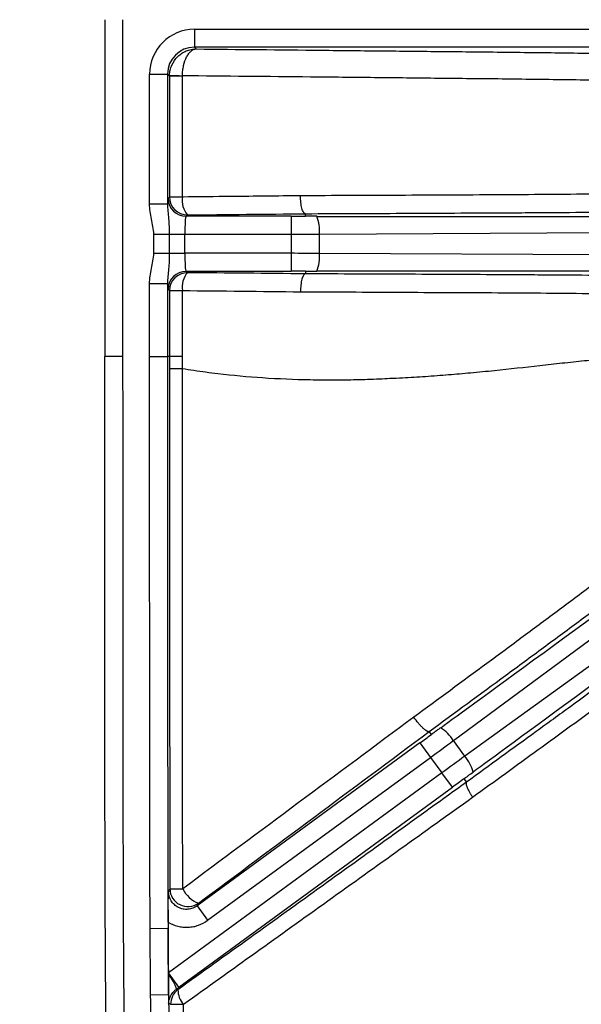
# Model space of a CAD drawing. Units: millimetres. Extents: x 0 to 297, y 0 to 210.
# Drawn here: x 243 to 250, y 66 to 77 of the extents above; entities that cross this region are included whole.
import ezdxf

# ---------------------------------------------------------------- set-up
doc = ezdxf.new("R2010")
doc.units = ezdxf.units.MM
doc.layers.add('DEFAULT', color=179, linetype='Continuous')
doc.styles.add('SLDTEXTSTYLE3', font='TXT', dxfattribs={"width": 0.75})
doc.dimstyles.new('SLDDIMSTYLE4', dxfattribs={"dimtxt": 3.5, "dimasz": 3.302, "dimexe": 0, "dimexo": 0.0625, "dimgap": 0.875, "dimtad": 1, "dimdec": 0, "dimlfac": 10, "dimrnd": 1e-09, "dimzin": 12, "dimdsep": 46, "dimtxsty": 'SLDTEXTSTYLE3', "dimsah": 1, "dimcen": 0.09, "dimadec": 0, "dimazin": 3, "dimtfac": 1, "dimtdec": 0, "dimtofl": 0, "dimtmove": 0, "dimatfit": 3, "dimfxl": 1, "dimfrac": 2, "dimtolj": 1, "dimtzin": 12, "dimarcsym": 0})

# ---------------------------------------------------------------- blocks, each defined once
blk = doc.blocks.new('_D_11')
at = {"layer": 'DEFAULT', "transparency": 16777216}
for p, q in [((247.988, 91.157), (240.688, 91.157)), ((241.688, 91.157), (241.688, 62.157)), ((247.988, 62.157), (240.688, 62.157))]:
    blk.add_line(p, q, dxfattribs=at)
for points in [[(241.688, 91.157), (241.18, 87.855), (242.196, 87.855)], [(241.688, 62.157), (242.196, 65.459), (241.18, 65.459)]]:
    blk.add_solid(points, dxfattribs=at)
at = {"layer": 'DEFAULT', "transparency": 16777216, "insert": (237.177, 73.247), "char_height": 3.5, "attachment_point": 1, "rotation": 90, "style": 'SLDTEXTSTYLE3'}
blk.add_mtext('290', dxfattribs=at)
blk = doc.blocks.new('_D_12')
at = {"layer": 'DEFAULT', "transparency": 16777216}
for p, q in [((258.488, 95.695), (234.908, 95.695)), ((235.908, 95.695), (235.908, 57.62)), ((258.488, 57.62), (234.908, 57.62))]:
    blk.add_line(p, q, dxfattribs=at)
for points in [[(235.908, 95.695), (235.4, 92.393), (236.416, 92.393)], [(235.908, 57.62), (236.416, 60.922), (235.4, 60.922)]]:
    blk.add_solid(points, dxfattribs=at)
at = {"layer": 'DEFAULT', "transparency": 16777216, "insert": (231.396, 73.247), "char_height": 3.5, "attachment_point": 1, "rotation": 90, "style": 'SLDTEXTSTYLE3'}
blk.add_mtext('381', dxfattribs=at)

msp = doc.modelspace()

# ---------------------------------------------------------------- linework, layer by layer
at = {"color": 7, "linetype": 'Continuous', "lineweight": 25}
for p, q in [((244.442, 76.657), (244.443, 72.901)), ((245.442, 76.551), (251.234, 76.551)), ((245.442, 76.551), (245.442, 76.351)), ((251.234, 76.351), (245.442, 76.351)), ((245.442, 76.351), (245.462, 76.331)), ((244.942, 74.602), (244.942, 76.051)), ((244.942, 76.051), (245.142, 76.051)), ((245.142, 76.051), (245.142, 74.602)), ((245.164, 76.029), (245.142, 76.051)), ((245.164, 76.029), (245.164, 74.679)), ((244.942, 74.602), (245.142, 74.602)), ((245.164, 74.679), (245.149, 74.664)), ((245.349, 74.464), (245.364, 74.479)), ((246.679, 74.464), (246.68, 74.493)), ((246.52, 74.464), (245.349, 74.464)), ((246.52, 74.464), (246.52, 74.264)), ((244.989, 74.051), (244.989, 74.264)), ((244.989, 74.264), (245.162, 74.264)), ((245.162, 74.264), (245.162, 74.051)), ((245.162, 74.264), (245.336, 74.264)), ((245.336, 74.051), (245.336, 74.264)), ((245.336, 74.264), (246.52, 74.264)), ((246.52, 74.264), (246.52, 74.051)), ((246.836, 74.265), (251.679, 74.292)), ((246.836, 74.05), (246.836, 74.265)), ((244.989, 74.051), (245.162, 74.051)), ((245.162, 74.051), (245.336, 74.051)), ((246.52, 74.051), (245.336, 74.051)), ((246.52, 74.051), (246.52, 73.851)), ((251.679, 74.023), (246.836, 74.05)), ((245.349, 73.851), (246.52, 73.851)), ((245.364, 73.835), (245.349, 73.851)), ((246.679, 73.85), (246.68, 73.822)), ((244.942, 72.901), (244.942, 73.713)), ((244.942, 73.713), (245.142, 73.713)), ((245.142, 73.713), (245.142, 72.901)), ((245.149, 73.651), (245.164, 73.636)), ((245.164, 73.636), (245.164, 72.901)), ((244.942, 72.901), (245.142, 72.901)), ((245.164, 72.901), (245.142, 72.901)), ((245.164, 72.901), (245.164, 72.763)), ((245.308, 72.763), (245.308, 72.901)), ((248.329, 68.615), (252.221, 71.496)), ((252.38, 71.279), (248.456, 68.441)), ((248.084, 68.683), (248.06, 68.716)), ((247.956, 68.589), (245.472, 66.771)), ((247.956, 68.589), (248.074, 68.427)), ((248.456, 68.441), (248.329, 68.615)), ((245.59, 66.61), (248.074, 68.427)), ((248.074, 68.427), (248.2, 68.255)), ((248.2, 68.255), (245.152, 66.024)), ((248.319, 68.094), (248.2, 68.255)), ((248.447, 68.187), (248.475, 68.15)), ((245.27, 65.863), (248.319, 68.094)), ((245.472, 66.771), (245.59, 66.61)), ((245.149, 66.589), (245.149, 66.526)), ((244.949, 66.52), (245.149, 66.521)), ((245.149, 66.521), (245.149, 66.521)), ((245.152, 66.005), (245.152, 66.024)), ((245.27, 65.863), (245.152, 66.024)), ((244.954, 65.78), (245.154, 65.781)), ((245.154, 65.781), (245.154, 65.781))]:
    msp.add_line(p, q, dxfattribs=at)
at = {"color": 7, "linetype": 'Continuous', "lineweight": 25, "flags": 128}
for points in [[(244.642, 76.657), (244.642, 75.901), (244.642, 72.901)], [(245.308, 76.029), (245.279, 76.029), (245.252, 76.029), (245.227, 76.029), (245.206, 76.029), (245.189, 76.029), (245.176, 76.029), (245.168, 76.029), (245.164, 76.029)], [(245.308, 74.679), (245.308, 75.079), (245.308, 76.029)], [(245.308, 74.679), (245.279, 74.679), (245.252, 74.679), (245.227, 74.679), (245.206, 74.679), (245.189, 74.679), (245.176, 74.679), (245.168, 74.679), (245.164, 74.679)], [(245.164, 73.636), (245.168, 73.636), (245.176, 73.636), (245.189, 73.636), (245.206, 73.636), (245.227, 73.636), (245.252, 73.636), (245.279, 73.636), (245.308, 73.636)], [(245.308, 72.901), (245.308, 73.301), (245.308, 73.636)], [(245.169, 66.961), (245.16, 66.944), (245.154, 66.931)], [(245.472, 66.771), (245.478, 66.782), (245.487, 66.801)], [(245.259, 65.836), (245.25, 65.84), (245.244, 65.844)], [(245.155, 65.684), (245.162, 65.68), (245.177, 65.673)]]:
    msp.add_lwpolyline(points, dxfattribs=at)
at = {"color": 7, "linetype": 'Continuous', "lineweight": 25}
for centre, radius, start, end in [((245.402, 79.716), 3.685, 266.3105, 268.5466), ((245.349, 74.664), 0.2, 180.082, 269.9183), ((245.364, 74.679), 0.2, 180.082, 269.9183), ((245.544, 74.638), 0.239, 169.9644, 221.3914), ((246.406, 74.304), 0.432, 354.8673, 21.7085), ((246.406, 74.011), 0.432, 338.2915, 5.1327), ((245.349, 73.65), 0.2, 90.0817, 179.9186), ((245.364, 73.635), 0.2, 90.0817, 179.9186), ((245.544, 73.677), 0.239, 138.6066, 190.0365), ((245.284, -153.842), 226.743, 89.99382, 90.03015), ((247.958, 68.392), 0.432, 31.0621, 57.9033), ((248.131, 68.155), 0.432, 14.4863, 41.3275), ((245.025, 139.495), 72.534, 270.11429, 270.22782), ((245.369, 66.963), 0.2, 180.4117, 305.9908), ((245.604, 67.102), 0.323, 205.7091, 248.7939), ((244.801, 65.7), 0.466, 17.9917, 40.976), ((245.377, 65.675), 0.2, 126.2325, 180.5335), ((245.484, 65.829), 0.225, 178.335, 223.7613), ((245.159, 79.356), 13.683, 270.0745, 270.6788)]:
    msp.add_arc(centre, radius, start, end, dxfattribs=at)
for centre, major_axis, ratio, start_param, end_param in [((245.443, 76.05), (-0.354, 0.354), 0.998783, 5.498394, 7.067977), ((245.443, 76.05), (0.213, -0.213), 0.997165, 2.356801, 3.926384), ((245.15, 74.264), (0, 0.4), 0.034921, 0.034906, 0.564389), ((245.349, 74.264), (0, 0.2), 0.069842, 0.034906, 1.570796), ((246.52, 74.527), (1.8, 0), 0.034921, 4.712389, 4.800842), ((282.497, 74.464), (35.817, 0), 0.000197, 3.226175, 3.676509), ((246.52, 74.327), (2, 0), 0.031429, 4.712389, 4.871044), ((245.349, 74.051), (0, 0.2), 0.069842, 1.570796, 3.106685), ((246.52, 73.988), (2, 0), 0.031429, 1.412141, 1.570796), ((246.52, 73.788), (1.8, 0), 0.034921, 1.482343, 1.570796), ((282.497, 73.85), (35.817, 0), 0.000197, 2.606676, 3.05701), ((245.15, 74.051), (0, 0.4), 0.034921, 2.577204, 3.106686), ((276.989, 89.834), (28.905, 21.151), 0.000197, 3.226175, 3.676509), ((277.352, 89.338), (28.905, 21.151), 0.000197, 2.606676, 3.05701), ((247.919, 68.639), (1.453, 1.063), 0.034921, 4.712389, 4.800842), ((248.037, 68.478), (1.614, 1.181), 0.031429, 4.712389, 4.871044), ((248.238, 68.204), (1.614, 1.181), 0.031429, 1.412141, 1.570796), ((248.356, 68.043), (1.453, 1.063), 0.034921, 1.482343, 1.570796)]:
    msp.add_ellipse(centre, major_axis=major_axis, ratio=ratio, start_param=start_param, end_param=end_param, dxfattribs=at)
for points, knots in [([(245.164, 76.038), (245.165, 76.058), (245.168, 76.077), (245.176, 76.115), (245.183, 76.134), (245.206, 76.187), (245.229, 76.22), (245.27, 76.26), (245.286, 76.272), (245.317, 76.293), (245.334, 76.301), (245.369, 76.316), (245.387, 76.321), (245.424, 76.329), (245.443, 76.331), (245.462, 76.331)], [0, 0, 0, 0, 0.125, 0.125, 0.25, 0.25, 0.5, 0.5, 0.625, 0.625, 0.75, 0.75, 0.875, 0.875, 1, 1, 1, 1]), ([(245.308, 76.032), (245.308, 76.052), (245.31, 76.071), (245.314, 76.109), (245.318, 76.128), (245.33, 76.182), (245.341, 76.214), (245.363, 76.255), (245.371, 76.268), (245.387, 76.289), (245.396, 76.299), (245.414, 76.314), (245.423, 76.32), (245.442, 76.328), (245.452, 76.33), (245.462, 76.331)], [0, 0, 0, 0, 0.125, 0.125, 0.25, 0.25, 0.5, 0.5, 0.625, 0.625, 0.75, 0.75, 0.875, 0.875, 1, 1, 1, 1]), ([(245.462, 76.331), (245.927, 76.326), (246.392, 76.322), (247.09, 76.314), (247.323, 76.312), (247.788, 76.307), (248.02, 76.305), (248.484, 76.3), (248.715, 76.298), (249.061, 76.294), (249.176, 76.292), (249.404, 76.29), (249.518, 76.288), (249.744, 76.285), (249.856, 76.283), (250.077, 76.28), (250.186, 76.278), (250.397, 76.274), (250.499, 76.272), (250.646, 76.268), (250.694, 76.267), (250.787, 76.264), (250.832, 76.262), (250.875, 76.261)], [0, 0, 0, 0, 0.25, 0.25, 0.375, 0.375, 0.5, 0.5, 0.625, 0.625, 0.6875, 0.6875, 0.75, 0.75, 0.8125, 0.8125, 0.875, 0.875, 0.9375, 0.9375, 0.96875, 0.96875, 1, 1, 1, 1]), ([(250.815, 75.954), (250.736, 75.958), (250.647, 75.962), (250.501, 75.967), (250.45, 75.969), (250.346, 75.971), (250.293, 75.973), (250.133, 75.977), (250.023, 75.979), (249.8, 75.983), (249.686, 75.985), (249.457, 75.988), (249.341, 75.989), (249.108, 75.992), (248.991, 75.994), (248.638, 75.998), (248.401, 76), (247.926, 76.005), (247.689, 76.008), (247.213, 76.013), (246.975, 76.015), (246.26, 76.022), (245.784, 76.027), (245.308, 76.032)], [0, 0, 0, 0, 0.0625, 0.0625, 0.09375, 0.09375, 0.125, 0.125, 0.1875, 0.1875, 0.25, 0.25, 0.3125, 0.3125, 0.375, 0.375, 0.5, 0.5, 0.625, 0.625, 0.75, 0.75, 1, 1, 1, 1]), ([(250.815, 74.731), (250.755, 74.729), (250.689, 74.726), (250.584, 74.723), (250.547, 74.722), (250.471, 74.721), (250.433, 74.72), (250.315, 74.717), (250.233, 74.716), (250.068, 74.713), (249.983, 74.712), (249.725, 74.71), (249.548, 74.708), (249.189, 74.705), (249.008, 74.704), (248.643, 74.702), (248.46, 74.701), (248.094, 74.699), (247.911, 74.698), (247.36, 74.696), (246.992, 74.694), (246.624, 74.693)], [0, 0, 0, 0, 0.0625, 0.0625, 0.09375, 0.09375, 0.125, 0.125, 0.1875, 0.1875, 0.25, 0.25, 0.375, 0.375, 0.5, 0.5, 0.625, 0.625, 0.75, 0.75, 1, 1, 1, 1]), ([(244.989, 74.264), (244.989, 74.322), (244.975, 74.377), (244.957, 74.461), (244.952, 74.489), (244.944, 74.545), (244.942, 74.574), (244.942, 74.602)], [0, 0, 0, 0, 0.5, 0.5, 0.75, 0.75, 1, 1, 1, 1]), ([(245.142, 74.602), (245.142, 74.574), (245.144, 74.547), (245.149, 74.493), (245.152, 74.465), (245.159, 74.382), (245.162, 74.325), (245.162, 74.264)], [0, 0, 0, 0, 0.25, 0.25, 0.5, 0.5, 1, 1, 1, 1]), ([(246.624, 74.693), (246.496, 74.691), (246.368, 74.69), (246.24, 74.689), (246.112, 74.687), (245.984, 74.686), (245.856, 74.685), (245.673, 74.683), (245.491, 74.681), (245.308, 74.679)], [0, 0, 0, 0, 0.004, 0.004, 0.004, 0.008, 0.008, 0.008, 0.01370666, 0.01370666, 0.01370666, 0.01370666]), ([(246.679, 74.493), (246.676, 74.493), (246.672, 74.495), (246.665, 74.501), (246.662, 74.505), (246.655, 74.515), (246.652, 74.521), (246.646, 74.536), (246.643, 74.544), (246.638, 74.563), (246.636, 74.573), (246.632, 74.594), (246.63, 74.606), (246.628, 74.629), (246.626, 74.642), (246.625, 74.667), (246.624, 74.68), (246.624, 74.693)], [0, 0, 0, 0, 0.125, 0.125, 0.25, 0.25, 0.375, 0.375, 0.5, 0.5, 0.625, 0.625, 0.75, 0.75, 0.875, 0.875, 1, 1, 1, 1]), ([(246.679, 74.493), (247.065, 74.494), (247.451, 74.496), (248.028, 74.499), (248.22, 74.5), (248.604, 74.502), (248.796, 74.503), (249.082, 74.504), (249.177, 74.505), (249.367, 74.506), (249.461, 74.507), (249.741, 74.509), (249.925, 74.511), (250.192, 74.514), (250.279, 74.515), (250.449, 74.518), (250.532, 74.52), (250.772, 74.525), (250.913, 74.529), (251.029, 74.534)], [0, 0, 0, 0, 0.25, 0.25, 0.375, 0.375, 0.5, 0.5, 0.5625, 0.5625, 0.625, 0.625, 0.75, 0.75, 0.8125, 0.8125, 0.875, 0.875, 1, 1, 1, 1]), ([(246.807, 74.464), (246.793, 74.464), (246.779, 74.464), (246.765, 74.464), (246.756, 74.464), (246.746, 74.464), (246.737, 74.464), (246.731, 74.464), (246.724, 74.464), (246.718, 74.464), (246.714, 74.464), (246.709, 74.464), (246.705, 74.464), (246.702, 74.464), (246.699, 74.464), (246.697, 74.464), (246.695, 74.464), (246.693, 74.464), (246.691, 74.464), (246.69, 74.464), (246.688, 74.464), (246.687, 74.464), (246.686, 74.464), (246.685, 74.464), (246.684, 74.464), (246.684, 74.464), (246.683, 74.464), (246.683, 74.464), (246.682, 74.464), (246.682, 74.464), (246.681, 74.464), (246.681, 74.464), (246.68, 74.464), (246.68, 74.464), (246.68, 74.464), (246.68, 74.464), (246.68, 74.464), (246.68, 74.464), (246.68, 74.464), (246.679, 74.464), (246.679, 74.464), (246.679, 74.464), (246.679, 74.464)], [0, 0, 0, 0, 0.000423575, 0.000423575, 0.000423575, 0.000706849, 0.000706849, 0.000706849, 0.000896801, 0.000896801, 0.000896801, 0.001024451, 0.001024451, 0.001024451, 0.001110426, 0.001110426, 0.001110426, 0.001168495, 0.001168495, 0.001168495, 0.001207871, 0.001207871, 0.001207871, 0.001234723, 0.001234723, 0.001234723, 0.001253189, 0.001253189, 0.001253189, 0.001266048, 0.001266048, 0.001266048, 0.001279781, 0.001279781, 0.001279781, 0.00128533, 0.00128533, 0.00128533, 0.00129099, 0.00129099, 0.00129099, 0.00129416, 0.00129416, 0.00129416, 0.00129416]), ([(244.942, 73.713), (244.942, 73.741), (244.944, 73.769), (244.952, 73.826), (244.957, 73.854), (244.975, 73.937), (244.989, 73.993), (244.989, 74.051)], [0, 0, 0, 0, 0.25, 0.25, 0.5, 0.5, 1, 1, 1, 1]), ([(245.162, 74.051), (245.162, 74.021), (245.162, 73.992), (245.159, 73.934), (245.157, 73.906), (245.152, 73.85), (245.149, 73.823), (245.144, 73.768), (245.142, 73.74), (245.142, 73.713)], [0, 0, 0, 0, 0.25, 0.25, 0.5, 0.5, 0.75, 0.75, 1, 1, 1, 1]), ([(246.679, 73.822), (246.676, 73.822), (246.672, 73.82), (246.665, 73.814), (246.662, 73.81), (246.655, 73.8), (246.652, 73.793), (246.646, 73.779), (246.643, 73.77), (246.638, 73.752), (246.636, 73.742), (246.632, 73.721), (246.63, 73.709), (246.628, 73.685), (246.626, 73.673), (246.625, 73.648), (246.624, 73.635), (246.624, 73.622)], [0, 0, 0, 0, 0.125, 0.125, 0.25, 0.25, 0.375, 0.375, 0.5, 0.5, 0.625, 0.625, 0.75, 0.75, 0.875, 0.875, 1, 1, 1, 1]), ([(246.679, 73.85), (246.679, 73.85), (246.68, 73.85), (246.681, 73.85), (246.682, 73.85), (246.684, 73.851), (246.685, 73.851), (246.689, 73.851), (246.692, 73.851), (246.7, 73.851), (246.705, 73.851), (246.721, 73.851), (246.732, 73.851), (246.764, 73.851), (246.786, 73.851), (246.807, 73.851)], [0, 0, 0, 0, 0.015625, 0.015625, 0.03125, 0.03125, 0.0625, 0.0625, 0.125, 0.125, 0.25, 0.25, 0.5, 0.5, 1, 1, 1, 1]), ([(251.031, 73.781), (250.913, 73.786), (250.772, 73.79), (250.531, 73.795), (250.448, 73.797), (250.277, 73.8), (250.19, 73.801), (249.923, 73.804), (249.739, 73.806), (249.459, 73.808), (249.365, 73.808), (249.175, 73.81), (249.08, 73.81), (248.794, 73.812), (248.603, 73.813), (248.219, 73.815), (248.027, 73.816), (247.45, 73.819), (247.065, 73.82), (246.679, 73.822)], [0, 0, 0, 0, 0.125, 0.125, 0.1875, 0.1875, 0.25, 0.25, 0.375, 0.375, 0.4375, 0.4375, 0.5, 0.5, 0.625, 0.625, 0.75, 0.75, 1, 1, 1, 1]), ([(246.624, 73.622), (246.992, 73.621), (247.359, 73.619), (247.909, 73.616), (248.093, 73.615), (248.459, 73.614), (248.642, 73.613), (249.006, 73.611), (249.187, 73.609), (249.546, 73.607), (249.723, 73.605), (249.981, 73.602), (250.066, 73.601), (250.232, 73.598), (250.313, 73.597), (250.431, 73.594), (250.47, 73.593), (250.546, 73.591), (250.583, 73.59), (250.689, 73.587), (250.756, 73.585), (250.816, 73.582)], [0, 0, 0, 0, 0.25, 0.25, 0.375, 0.375, 0.5, 0.5, 0.625, 0.625, 0.75, 0.75, 0.8125, 0.8125, 0.875, 0.875, 0.90625, 0.90625, 0.9375, 0.9375, 1, 1, 1, 1]), ([(244.642, 72.901), (244.616, 72.901), (244.589, 72.901), (244.54, 72.901), (244.517, 72.901), (244.48, 72.901), (244.465, 72.901), (244.446, 72.901), (244.442, 72.901), (244.443, 72.901)], [0, 0, 0, 0, 0.25, 0.25, 0.5, 0.5, 0.75, 0.75, 1, 1, 1, 1]), ([(253.441, 57.62), (252.986, 57.623), (252.53, 57.628), (251.847, 57.64), (251.62, 57.645), (251.164, 57.658), (250.937, 57.665), (250.482, 57.684), (250.254, 57.696), (249.8, 57.727), (249.574, 57.746), (248.898, 57.823), (248.452, 57.899), (247.904, 58.056), (247.796, 58.09), (247.633, 58.147), (247.579, 58.167), (247.472, 58.209), (247.419, 58.23), (247.156, 58.342), (246.952, 58.444), (246.659, 58.62), (246.563, 58.683), (246.377, 58.816), (246.285, 58.887), (246.024, 59.11), (245.865, 59.271), (245.649, 59.534), (245.58, 59.625), (245.484, 59.767), (245.453, 59.815), (245.392, 59.912), (245.362, 59.962), (245.221, 60.212), (245.126, 60.419), (244.963, 60.843), (244.894, 61.06), (244.808, 61.392), (244.781, 61.504), (244.733, 61.728), (244.712, 61.84), (244.653, 62.177), (244.621, 62.403), (244.569, 62.856), (244.549, 63.083), (244.5, 63.765), (244.483, 64.221), (244.46, 65.135), (244.455, 65.592), (244.449, 66.505), (244.447, 66.962), (244.444, 68.332), (244.444, 69.246), (244.443, 71.073), (244.443, 71.987), (244.443, 72.901)], [0, 0, 0, 0, 0.0625, 0.0625, 0.09375, 0.09375, 0.125, 0.125, 0.15625, 0.15625, 0.1875, 0.1875, 0.25, 0.25, 0.265625, 0.265625, 0.273437, 0.273437, 0.28125, 0.28125, 0.3125, 0.3125, 0.328125, 0.328125, 0.34375, 0.34375, 0.375, 0.375, 0.390625, 0.390625, 0.398438, 0.398438, 0.40625, 0.40625, 0.4375, 0.4375, 0.46875, 0.46875, 0.484375, 0.484375, 0.5, 0.5, 0.53125, 0.53125, 0.5625, 0.5625, 0.625, 0.625, 0.6875, 0.6875, 0.75, 0.75, 0.875, 0.875, 1, 1, 1, 1]), ([(244.642, 72.901), (244.643, 72), (244.643, 71.1), (244.643, 69.299), (244.644, 68.398), (244.647, 67.047), (244.648, 66.597), (244.654, 65.696), (244.659, 65.246), (244.679, 64.346), (244.694, 63.895), (244.738, 63.223), (244.757, 62.999), (244.804, 62.552), (244.832, 62.329), (244.886, 61.996), (244.906, 61.885), (244.95, 61.664), (244.975, 61.554), (245.055, 61.225), (245.119, 61.009), (245.271, 60.588), (245.361, 60.382), (245.521, 60.084), (245.58, 59.986), (245.703, 59.797), (245.769, 59.706), (245.978, 59.443), (246.133, 59.282), (246.346, 59.098), (246.389, 59.062), (246.478, 58.991), (246.524, 58.957), (246.662, 58.858), (246.756, 58.796), (247.044, 58.621), (247.245, 58.521), (247.505, 58.411), (247.557, 58.39), (247.663, 58.349), (247.716, 58.33), (247.877, 58.274), (247.984, 58.241), (248.524, 58.088), (248.964, 58.015), (249.63, 57.942), (249.854, 57.923), (250.301, 57.894), (250.526, 57.882), (250.974, 57.864), (251.198, 57.857), (251.647, 57.845), (251.872, 57.84), (252.545, 57.828), (252.994, 57.823), (253.442, 57.82)], [0, 0, 0, 0, 0.125, 0.125, 0.25, 0.25, 0.3125, 0.3125, 0.375, 0.375, 0.4375, 0.4375, 0.46875, 0.46875, 0.5, 0.5, 0.515625, 0.515625, 0.53125, 0.53125, 0.5625, 0.5625, 0.59375, 0.59375, 0.609375, 0.609375, 0.625, 0.625, 0.65625, 0.65625, 0.664063, 0.664063, 0.671875, 0.671875, 0.6875, 0.6875, 0.71875, 0.71875, 0.726563, 0.726563, 0.734375, 0.734375, 0.75, 0.75, 0.8125, 0.8125, 0.84375, 0.84375, 0.875, 0.875, 0.90625, 0.90625, 0.9375, 0.9375, 1, 1, 1, 1]), ([(244.949, 66.52), (244.946, 67.052), (244.945, 67.584), (244.944, 68.647), (244.944, 69.179), (244.943, 70.774), (244.942, 71.837), (244.942, 72.901)], [0, 0, 0, 0, 0.25, 0.25, 0.5, 0.5, 1, 1, 1, 1]), ([(245.142, 72.901), (245.142, 71.029), (245.143, 69.625), (245.144, 68.456), (245.144, 68.252), (245.145, 67.989), (245.145, 67.909), (245.145, 67.832), (245.145, 67.827), (245.145, 67.821), (245.145, 67.818), (245.145, 67.815), (245.145, 67.814), (245.145, 67.812), (245.145, 67.812), (245.145, 67.81), (245.145, 67.809), (245.145, 67.796), (245.145, 67.784), (245.145, 67.747), (245.145, 67.722), (245.145, 67.649), (245.145, 67.601), (245.146, 67.173), (245.147, 66.828), (245.149, 66.521)], [0.0000001, 0.0000001, 0.0000001, 0.0000001, 0.5, 0.5, 0.625, 0.625, 0.6875, 0.6875, 0.6914062, 0.6914062, 0.6933594, 0.6933594, 0.6943359, 0.6943359, 0.6948242, 0.6948242, 0.6953125, 0.6953125, 0.703125, 0.703125, 0.71875, 0.71875, 0.75, 0.75, 1, 1, 1, 1]), ([(250.817, 72.918), (250.809, 72.918), (250.792, 72.918), (250.767, 72.917), (250.741, 72.916), (250.715, 72.914), (250.662, 72.912), (250.587, 72.908), (250.481, 72.903), (250.377, 72.898), (250.23, 72.888), (250.037, 72.873), (249.795, 72.851), (249.543, 72.824), (249.209, 72.787), (248.868, 72.749), (248.528, 72.715), (248.272, 72.693), (248.019, 72.674), (247.801, 72.661), (247.63, 72.653), (247.499, 72.647), (247.375, 72.642), (247.204, 72.637), (246.991, 72.635), (246.642, 72.638), (246.213, 72.655), (245.824, 72.691), (245.569, 72.723), (245.437, 72.742), (245.351, 72.756), (245.308, 72.763)], [0, 0, 0, 0, 0.0066349, 0.0131655, 0.0195886, 0.025903, 0.0321075, 0.0578378, 0.0772728, 0.100779, 0.1221387, 0.1646883, 0.2119129, 0.2568031, 0.3017047, 0.3915015, 0.4382074, 0.4812945, 0.5264798, 0.5711003, 0.5958353, 0.6159955, 0.639465, 0.6609019, 0.7055978, 0.7507014, 0.8430508, 0.9302854, 0.954273, 0.9775095, 1, 1, 1, 1]), ([(245.164, 72.763), (245.165, 71.796), (245.165, 70.829), (245.165, 69.379), (245.166, 68.895), (245.167, 67.928), (245.168, 67.445), (245.169, 66.961)], [0, 0, 0, 0, 0.5, 0.5, 0.75, 0.75, 1, 1, 1, 1]), ([(245.308, 72.763), (245.268, 72.763), (245.232, 72.763), (245.181, 72.763), (245.166, 72.763), (245.164, 72.763)], [0, 0, 0, 0, 0.5, 0.5, 1, 1, 1, 1]), ([(245.313, 66.962), (245.311, 67.445), (245.31, 67.929), (245.309, 68.896), (245.309, 69.379), (245.308, 70.829), (245.308, 71.796), (245.308, 72.763)], [0, 0, 0, 0, 0.25, 0.25, 0.5, 0.5, 1, 1, 1, 1]), ([(250.955, 71.215), (250.909, 71.175), (250.86, 71.133), (250.755, 71.045), (250.701, 71), (250.532, 70.862), (250.413, 70.766), (250.227, 70.62), (250.164, 70.571), (250.036, 70.472), (249.971, 70.422), (249.776, 70.273), (249.643, 70.174), (249.377, 69.974), (249.243, 69.874), (248.973, 69.675), (248.838, 69.575), (248.432, 69.275), (248.16, 69.076), (247.888, 68.876)], [0, 0, 0, 0, 0.0625, 0.0625, 0.125, 0.125, 0.25, 0.25, 0.3125, 0.3125, 0.375, 0.375, 0.5, 0.5, 0.625, 0.625, 0.75, 0.75, 1, 1, 1, 1]), ([(248.06, 68.716), (248.344, 68.925), (248.628, 69.133), (249.052, 69.446), (249.193, 69.55), (249.475, 69.758), (249.616, 69.861), (249.895, 70.067), (250.033, 70.17), (250.307, 70.373), (250.442, 70.474), (250.702, 70.668), (250.827, 70.762), (250.973, 70.874), (251.002, 70.896), (251.059, 70.94), (251.087, 70.961), (251.168, 71.023), (251.218, 71.063), (251.266, 71.1)], [0, 0, 0, 0, 0.25, 0.25, 0.375, 0.375, 0.5, 0.5, 0.625, 0.625, 0.75, 0.75, 0.875, 0.875, 0.90625, 0.90625, 0.9375, 0.9375, 1, 1, 1, 1]), ([(251.355, 70.217), (251.276, 70.164), (251.185, 70.101), (251.032, 69.995), (250.978, 69.958), (250.868, 69.88), (250.812, 69.84), (250.639, 69.718), (250.519, 69.632), (250.334, 69.499), (250.272, 69.454), (250.146, 69.364), (250.083, 69.319), (249.893, 69.181), (249.766, 69.089), (249.509, 68.902), (249.38, 68.809), (248.993, 68.527), (248.734, 68.339), (248.475, 68.15)], [0, 0, 0, 0, 0.125, 0.125, 0.1875, 0.1875, 0.25, 0.25, 0.375, 0.375, 0.4375, 0.4375, 0.5, 0.5, 0.625, 0.625, 0.75, 0.75, 1, 1, 1, 1]), ([(248.543, 67.983), (248.787, 68.16), (249.031, 68.337), (249.395, 68.602), (249.516, 68.69), (249.757, 68.866), (249.877, 68.954), (250.115, 69.128), (250.233, 69.215), (250.464, 69.386), (250.578, 69.47), (250.796, 69.633), (250.901, 69.711), (251.099, 69.858), (251.189, 69.924), (251.268, 69.981)], [0, 0, 0, 0, 0.25, 0.25, 0.375, 0.375, 0.5, 0.5, 0.625, 0.625, 0.75, 0.75, 0.875, 0.875, 1, 1, 1, 1]), ([(247.888, 68.876), (247.459, 68.557), (247.029, 68.238), (246.171, 67.6), (245.742, 67.281), (245.313, 66.962)], [0, 0, 0, 0, 0.5, 0.5, 1, 1, 1, 1]), ([(248.06, 68.716), (248.057, 68.714), (248.054, 68.714), (248.045, 68.716), (248.039, 68.718), (248.027, 68.725), (248.021, 68.729), (248.006, 68.74), (247.998, 68.747), (247.982, 68.762), (247.974, 68.771), (247.956, 68.789), (247.948, 68.799), (247.922, 68.83), (247.904, 68.853), (247.888, 68.876)], [0, 0, 0, 0, 0.125, 0.125, 0.25, 0.25, 0.375, 0.375, 0.5, 0.5, 0.625, 0.625, 0.75, 0.75, 1, 1, 1, 1]), ([(245.487, 66.801), (245.916, 67.12), (246.344, 67.439), (247.202, 68.077), (247.631, 68.397), (248.06, 68.716)], [0, 0, 0, 0, 0.5, 0.5, 1, 1, 1, 1]), ([(248.188, 68.758), (248.177, 68.75), (248.165, 68.741), (248.154, 68.733), (248.146, 68.727), (248.139, 68.722), (248.131, 68.716), (248.126, 68.713), (248.121, 68.709), (248.116, 68.705), (248.112, 68.703), (248.109, 68.7), (248.105, 68.698), (248.103, 68.696), (248.101, 68.694), (248.098, 68.693), (248.097, 68.692), (248.095, 68.69), (248.094, 68.689), (248.093, 68.689), (248.092, 68.688), (248.091, 68.687), (248.09, 68.687), (248.089, 68.686), (248.088, 68.686), (248.088, 68.685), (248.087, 68.685), (248.087, 68.685), (248.087, 68.684), (248.086, 68.684), (248.086, 68.684), (248.086, 68.684), (248.085, 68.683), (248.085, 68.683), (248.085, 68.683), (248.085, 68.683), (248.085, 68.683), (248.085, 68.683), (248.084, 68.683), (248.084, 68.683), (248.084, 68.683), (248.084, 68.683), (248.084, 68.683)], [0, 0, 0, 0, 0.000423575, 0.000423575, 0.000423575, 0.000706849, 0.000706849, 0.000706849, 0.000896801, 0.000896801, 0.000896801, 0.001024451, 0.001024451, 0.001024451, 0.001110426, 0.001110426, 0.001110426, 0.001168495, 0.001168495, 0.001168495, 0.001207871, 0.001207871, 0.001207871, 0.001234723, 0.001234723, 0.001234723, 0.001253189, 0.001253189, 0.001253189, 0.001266048, 0.001266048, 0.001266048, 0.001279781, 0.001279781, 0.001279781, 0.00128533, 0.00128533, 0.00128533, 0.00129099, 0.00129099, 0.00129099, 0.00129416, 0.00129416, 0.00129416, 0.00129416]), ([(248.447, 68.187), (248.447, 68.187), (248.447, 68.188), (248.448, 68.188), (248.449, 68.189), (248.45, 68.19), (248.451, 68.191), (248.455, 68.193), (248.457, 68.195), (248.463, 68.2), (248.468, 68.203), (248.481, 68.212), (248.489, 68.219), (248.515, 68.238), (248.533, 68.251), (248.55, 68.264)], [0, 0, 0, 0, 0.015625, 0.015625, 0.03125, 0.03125, 0.0625, 0.0625, 0.125, 0.125, 0.25, 0.25, 0.5, 0.5, 1, 1, 1, 1]), ([(248.475, 68.15), (248.206, 67.957), (247.938, 67.764), (247.402, 67.378), (247.134, 67.185), (246.33, 66.606), (245.794, 66.221), (245.259, 65.836)], [0, 0, 0, 0, 0.25, 0.25, 0.5, 0.5, 1, 1, 1, 1]), ([(248.475, 68.15), (248.471, 68.146), (248.47, 68.139), (248.472, 68.119), (248.476, 68.106), (248.486, 68.083), (248.489, 68.075), (248.498, 68.058), (248.502, 68.049), (248.513, 68.031), (248.518, 68.022), (248.53, 68.002), (248.537, 67.993), (248.543, 67.983)], [0, 0, 0, 0, 0.25, 0.25, 0.5, 0.5, 0.625, 0.625, 0.75, 0.75, 0.875, 0.875, 1, 1, 1, 1]), ([(245.321, 65.674), (245.857, 66.058), (246.393, 66.443), (247.199, 67.02), (247.468, 67.213), (248.006, 67.598), (248.275, 67.791), (248.543, 67.983)], [0, 0, 0, 0, 0.5, 0.5, 0.75, 0.75, 1, 1, 1, 1]), ([(245.149, 66.589), (245.149, 66.623), (245.149, 66.656), (245.149, 66.72), (245.15, 66.75), (245.151, 66.806), (245.151, 66.833), (245.153, 66.883), (245.153, 66.908), (245.154, 66.931)], [0, 0, 0, 0, 0.25, 0.25, 0.5, 0.5, 0.75, 0.75, 1, 1, 1, 1]), ([(245.472, 66.771), (245.457, 66.76), (245.441, 66.751), (245.407, 66.738), (245.389, 66.734), (245.352, 66.731), (245.334, 66.732), (245.298, 66.739), (245.28, 66.745), (245.247, 66.761), (245.232, 66.772), (245.205, 66.797), (245.193, 66.811), (245.164, 66.858), (245.154, 66.894), (245.154, 66.931)], [0, 0, 0, 0, 0.125, 0.125, 0.25, 0.25, 0.375, 0.375, 0.5, 0.5, 0.625, 0.625, 0.75, 0.75, 1, 1, 1, 1]), ([(245.149, 66.589), (245.183, 66.569), (245.219, 66.553), (245.276, 66.539), (245.295, 66.536), (245.334, 66.532), (245.354, 66.532), (245.392, 66.534), (245.412, 66.536), (245.45, 66.543), (245.469, 66.549), (245.524, 66.568), (245.558, 66.586), (245.59, 66.61)], [0, 0, 0, 0, 0.25, 0.25, 0.375, 0.375, 0.5, 0.5, 0.625, 0.625, 0.75, 0.75, 1, 1, 1, 1]), ([(244.954, 65.78), (244.953, 65.871), (244.953, 65.962), (244.952, 66.053), (244.951, 66.131), (244.951, 66.209), (244.95, 66.287), (244.95, 66.364), (244.949, 66.442), (244.949, 66.52)], [0, 0, 0, 0, 0.002733212, 0.002733212, 0.002733212, 0.005069519, 0.005069519, 0.005069519, 0.007405828, 0.007405828, 0.007405828, 0.007405828]), ([(245.152, 66.024), (245.151, 66.178), (245.15, 66.343), (245.149, 66.521), (245.149, 66.522), (245.149, 66.524), (245.149, 66.525)], [-0.0045737, -0.0045737, -0.0045737, -0.0045737, 0.639289, 0.639289, 0.639289, 0.6438627, 0.6438627, 0.6438627, 0.6438627]), ([(245.155, 65.684), (245.155, 65.685), (245.155, 65.686), (245.155, 65.688), (245.155, 65.689), (245.156, 65.692), (245.156, 65.693), (245.156, 65.698), (245.157, 65.702), (245.158, 65.711), (245.159, 65.718), (245.164, 65.737), (245.169, 65.75), (245.182, 65.777), (245.19, 65.79), (245.207, 65.81), (245.213, 65.817), (245.227, 65.831), (245.235, 65.837), (245.244, 65.844)], [0, 0, 0, 0, 0.015625, 0.015625, 0.03125, 0.03125, 0.0625, 0.0625, 0.125, 0.125, 0.25, 0.25, 0.5, 0.5, 0.75, 0.75, 0.875, 0.875, 1, 1, 1, 1]), ([(245.58, 60.642), (245.493, 60.842), (245.422, 61.047), (245.302, 61.464), (245.253, 61.677), (245.13, 62.316), (245.079, 62.746), (245.027, 63.394), (245.013, 63.611), (244.991, 64.044), (244.983, 64.261), (244.964, 64.912), (244.958, 65.346), (244.954, 65.78)], [0, 0, 0, 0, 0.125, 0.125, 0.25, 0.25, 0.5, 0.5, 0.625, 0.625, 0.75, 0.75, 1, 1, 1, 1]), ([(245.154, 65.781), (245.154, 65.765), (245.155, 65.749), (245.155, 65.724), (245.155, 65.716), (245.155, 65.704), (245.155, 65.7), (245.155, 65.693), (245.155, 65.691), (245.155, 65.687), (245.155, 65.685), (245.155, 65.684)], [0, 0, 0, 0, 0.5, 0.5, 0.75, 0.75, 0.875, 0.875, 0.9375, 0.9375, 1, 1, 1, 1]), ([(245.154, 65.781), (245.158, 65.354), (245.164, 64.927), (245.183, 64.286), (245.19, 64.073), (245.211, 63.646), (245.224, 63.433), (245.275, 62.794), (245.324, 62.371), (245.444, 61.741), (245.491, 61.532), (245.608, 61.121), (245.678, 60.919), (245.763, 60.722)], [0, 0, 0, 0, 0.25, 0.25, 0.375, 0.375, 0.5, 0.5, 0.75, 0.75, 0.875, 0.875, 1, 1, 1, 1]), ([(245.838, 61.018), (245.769, 61.203), (245.713, 61.391), (245.618, 61.77), (245.578, 61.962), (245.511, 62.348), (245.484, 62.542), (245.438, 62.932), (245.42, 63.128), (245.374, 63.714), (245.357, 64.106), (245.332, 64.889), (245.326, 65.281), (245.321, 65.674)], [0, 0, 0, 0, 0.125, 0.125, 0.25, 0.25, 0.375, 0.375, 0.5, 0.5, 0.75, 0.75, 1, 1, 1, 1])]:
    msp.add_open_spline(points, degree=3, knots=knots, dxfattribs=at)
for points in [[(245.164, 76.029), (245.164, 76.032), (245.164, 76.035), (245.164, 76.038)], [(245.308, 76.032), (245.308, 76.031), (245.308, 76.03), (245.308, 76.029)], [(245.364, 74.479), (245.802, 74.484), (246.241, 74.488), (246.68, 74.493)], [(246.68, 74.493), (246.68, 74.493), (246.679, 74.493), (246.679, 74.493)], [(246.68, 73.822), (246.241, 73.827), (245.802, 73.831), (245.364, 73.835)], [(246.679, 73.822), (246.679, 73.822), (246.68, 73.822), (246.68, 73.822)], [(245.308, 73.636), (245.747, 73.631), (246.186, 73.627), (246.624, 73.622)], [(248.06, 68.716), (248.06, 68.716), (248.06, 68.716), (248.06, 68.716)], [(248.475, 68.15), (248.475, 68.15), (248.475, 68.15), (248.475, 68.15)], [(245.149, 66.521), (245.15, 66.245), (245.152, 65.998), (245.154, 65.781)], [(245.154, 65.784), (245.154, 65.855), (245.153, 65.928), (245.152, 66.005)], [(245.244, 65.844), (245.253, 65.85), (245.261, 65.857), (245.27, 65.863)]]:
    msp.add_open_spline(points, degree=3, dxfattribs=at)

# ---------------------------------------------------------------- dimensions: what is measured, and where the dimension line sits
at = {"layer": 'DEFAULT'}
for base, p1, p2, picture, middle in [((235.908, 57.62), (259.488, 95.695), (259.488, 57.62), '_D_12', (235.908, 77.126)), ((241.688, 62.157), (248.988, 91.157), (248.988, 62.157), '_D_11', (241.688, 77.126))]:
    dim = msp.add_linear_dim(base=base, p1=p1, p2=p2, angle=90, dimstyle='SLDDIMSTYLE4', dxfattribs=at)
    dim.commit()
    dim.dimension.update_dxf_attribs({"geometry": picture, "text_midpoint": middle, "dimtype": 160})

doc.saveas('drawing.dxf')
